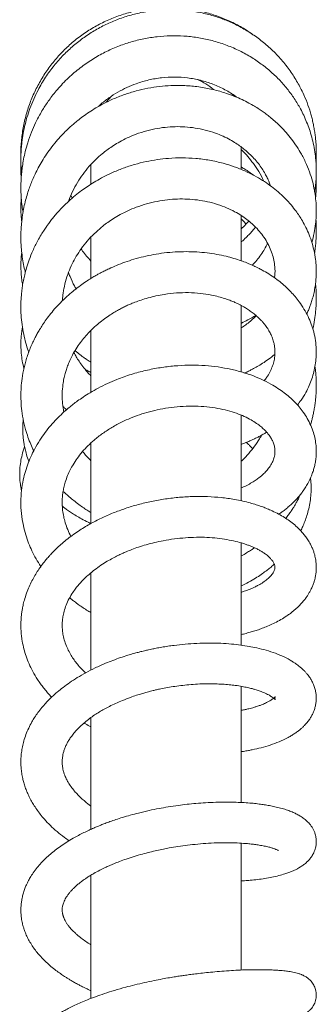
# Model space of a CAD drawing. Units: millimetres. Extents: x -444 to 716, y -778 to 1009.
# Drawn here: x 674 to 713, y 552 to 683 of the extents above; entities that cross this region are included whole.
import ezdxf

# ---------------------------------------------------------------- set-up
doc = ezdxf.new("R2010")
doc.units = ezdxf.units.MM

msp = doc.modelspace()

# ---------------------------------------------------------------- linework, layer by layer
at = {"color": 7, "linetype": 'Continuous', "lineweight": 18}
for p, q in [((703.16, 665.78), (703.16, 665.9)), ((703.16, 662.92), (703.16, 665.78)), ((683.16, 663.58), (683.16, 660.97)), ((680.66, 659.09), (680.49, 659.47)), ((703.16, 650.79), (703.16, 656.78)), ((683.16, 653.91), (683.16, 648.43)), ((703.16, 636.01), (703.16, 644.84)), ((683.16, 641.53), (683.16, 633.31)), ((703.16, 618.88), (703.16, 630.24)), ((683.16, 626.56), (683.16, 615.84)), ((703.16, 599.68), (703.16, 613.27)), ((683.16, 609.31), (683.16, 596.35)), ((703.16, 578.76), (703.16, 594.2)), ((683.16, 590.05), (683.16, 575.2)), ((703.16, 556.48), (703.16, 573.35)), ((683.16, 569.09), (683.16, 552.71))]:
    msp.add_line(p, q, dxfattribs=at)
at = {"color": 7, "linetype": 'Continuous', "lineweight": 18, "flags": 128}
msp.add_lwpolyline([(685.94, 672.69), (685.55, 672.27), (685.2, 671.84)], dxfattribs=at)
at = {"color": 7, "linetype": 'Continuous', "lineweight": 18}
msp.add_arc((693.16, 665.78), 10, 50.8176, 65.3026, dxfattribs=at)
for points, knots in [([(704.88, 680.7), (704.67, 680.86), (703.96, 681.39), (702.66, 682.13), (701, 682.93), (699.26, 683.56), (697.48, 684.03), (695.66, 684.33), (693.82, 684.46), (691.98, 684.42), (690.15, 684.2), (688.35, 683.81), (686.59, 683.26), (684.89, 682.54), (683.27, 681.67), (681.73, 680.65), (680.3, 679.49), (678.99, 678.19), (677.8, 676.79), (676.75, 675.27), (675.85, 673.66), (675.1, 671.98), (674.52, 670.23), (674.1, 668.43), (673.88, 666.61), (673.79, 665.34), (673.83, 664.7), (673.83, 664.67)], [0, 0, 0, 0, 0.018708, 0.061279, 0.103844, 0.146417, 0.188981, 0.231556, 0.274118, 0.316693, 0.359255, 0.401831, 0.444392, 0.486968, 0.52953, 0.572104, 0.614666, 0.657241, 0.699804, 0.742376, 0.784939, 0.827511, 0.870076, 0.912646, 0.955212, 0.99778, 1, 1, 1, 1]), ([(713.1, 663.88), (713.11, 664), (713.14, 664.36), (713.15, 664.88), (713.15, 665.41), (713.13, 665.81), (713.12, 666.14), (713.1, 666.45), (713.07, 666.82), (713.02, 667.3), (712.94, 667.89), (712.83, 668.53), (712.7, 669.18), (712.55, 669.81), (712.31, 670.69), (711.93, 671.81), (711.32, 673.23), (710.54, 674.7), (709.55, 676.22), (708.37, 677.69), (707.05, 679.03), (705.62, 680.22), (704.12, 681.25), (702.56, 682.12), (700.94, 682.84), (699.26, 683.41), (697.54, 683.82), (695.78, 684.08), (694.01, 684.18), (692.23, 684.12), (690.45, 683.9), (688.71, 683.52), (687, 682.98), (685.34, 682.3), (683.75, 681.46), (682.24, 680.49), (680.81, 679.38), (679.47, 678.13), (678.22, 676.72), (677.08, 675.16), (676.19, 673.65), (675.52, 672.26), (675.03, 671.04), (674.63, 669.82), (674.31, 668.61), (674.08, 667.43), (673.94, 666.39), (673.87, 665.58), (673.84, 665), (673.83, 664.45), (673.83, 663.85), (673.85, 663.14), (673.88, 662.62), (673.91, 662.34), (673.92, 662.32)], [0, 0, 0, 0, 0.005836, 0.017127, 0.024629, 0.030924, 0.036014, 0.040284, 0.04588, 0.053631, 0.063246, 0.073891, 0.08435, 0.094612, 0.104674, 0.127604, 0.150492, 0.177764, 0.206391, 0.236268, 0.265983, 0.29505, 0.323473, 0.351255, 0.378677, 0.406108, 0.433538, 0.460982, 0.488423, 0.515881, 0.543337, 0.57081, 0.598283, 0.625772, 0.653265, 0.68077, 0.708283, 0.736158, 0.764819, 0.794258, 0.824481, 0.844958, 0.865044, 0.884612, 0.903669, 0.922225, 0.939807, 0.95138, 0.95957, 0.96648, 0.976582, 0.986853, 0.999175, 1, 1, 1, 1]), ([(712.93, 659.94), (712.93, 659.95), (712.98, 660.21), (713.03, 660.68), (713.1, 661.3), (713.12, 661.77), (713.14, 662.18), (713.15, 662.62), (713.14, 663.19), (713.11, 663.98), (713.01, 664.97), (712.82, 666.09), (712.56, 667.19), (712.24, 668.22), (711.88, 669.19), (711.49, 670.09), (710.95, 671.15), (710.24, 672.34), (709.28, 673.65), (708.2, 674.88), (706.99, 676.02), (705.65, 677.08), (704.17, 678.05), (702.55, 678.89), (700.85, 679.58), (699.09, 680.11), (697.31, 680.47), (695.52, 680.66), (693.73, 680.7), (691.95, 680.57), (690.17, 680.3), (688.42, 679.86), (686.7, 679.27), (684.99, 678.5), (683.32, 677.56), (681.69, 676.43), (680.39, 675.32), (679.4, 674.34), (678.71, 673.58), (678.11, 672.85), (677.59, 672.15), (677.14, 671.5), (676.72, 670.83), (676.26, 670.04), (675.75, 669.05), (675.22, 667.83), (674.76, 666.56), (674.42, 665.34), (674.19, 664.3), (674.03, 663.38), (673.93, 662.53), (673.86, 661.72), (673.83, 660.89), (673.82, 660.04), (673.87, 659.07), (673.95, 658.11), (674.07, 657.47), (674.11, 657.21)], [0, 0, 0, 0, 0.00046, 0.012443, 0.022198, 0.029411, 0.034636, 0.041433, 0.050329, 0.061317, 0.078691, 0.097116, 0.11478, 0.131673, 0.147801, 0.163171, 0.177793, 0.202915, 0.228003, 0.253039, 0.278347, 0.304446, 0.331346, 0.359043, 0.386857, 0.414268, 0.441271, 0.46788, 0.494197, 0.520522, 0.546852, 0.573208, 0.599651, 0.626806, 0.654782, 0.683596, 0.713175, 0.729359, 0.744349, 0.758143, 0.770746, 0.782163, 0.792856, 0.80517, 0.821997, 0.841479, 0.863607, 0.881006, 0.896574, 0.910192, 0.921856, 0.934387, 0.945788, 0.957807, 0.971684, 0.988407, 1, 1, 1, 1]), ([(684.13, 671.26), (684.22, 671.34), (684.66, 671.76), (685.52, 672.41), (686.71, 673.19), (687.93, 673.82), (689.31, 674.38), (690.85, 674.83), (692.56, 675.13), (694.3, 675.22), (696.03, 675.11), (697.75, 674.79), (699.42, 674.27), (700.99, 673.53), (702.04, 672.92), (702.51, 672.53), (702.56, 672.5)], [0, 0, 0, 0, 0.017264, 0.088382, 0.157459, 0.224442, 0.28937, 0.374939, 0.46066, 0.546468, 0.63299, 0.721197, 0.811075, 0.901907, 0.990621, 1, 1, 1, 1]), ([(712.55, 653.19), (712.67, 653.61), (712.88, 654.43), (713.06, 655.61), (713.14, 656.69), (713.16, 657.71), (713.1, 658.77), (712.96, 659.88), (712.72, 661.05), (712.36, 662.3), (711.85, 663.62), (711.24, 664.84), (710.57, 665.96), (709.89, 666.92), (709.17, 667.8), (708.46, 668.55), (707.8, 669.18), (707.19, 669.71), (706.62, 670.16), (706.08, 670.56), (705.52, 670.94), (704.88, 671.34), (704.13, 671.76), (703.25, 672.21), (702.27, 672.63), (700.97, 673.11), (699.39, 673.56), (697.52, 673.91), (695.66, 674.07), (693.92, 674.08), (692.27, 673.95), (690.72, 673.71), (689.15, 673.35), (687.58, 672.87), (686.14, 672.3), (684.89, 671.69), (683.85, 671.11), (682.92, 670.53), (682.11, 669.97), (681.44, 669.45), (680.9, 669.01), (680.4, 668.56), (679.85, 668.06), (679.21, 667.4), (678.49, 666.6), (677.76, 665.68), (677.09, 664.73), (676.52, 663.81), (676.04, 662.94), (675.64, 662.12), (675.31, 661.37), (675.02, 660.64), (674.76, 659.88), (674.51, 659.03), (674.27, 658.09), (674.08, 657.1), (673.96, 656.21), (673.89, 655.5), (673.86, 655.03), (673.84, 654.66), (673.83, 654.31), (673.82, 653.88), (673.83, 653.27), (673.88, 652.48), (673.97, 651.53), (674.13, 650.53), (674.28, 649.76), (674.39, 649.34), (674.42, 649.23)], [0, 0, 0, 0, 0.020771, 0.039895, 0.055986, 0.071859, 0.088245, 0.10585, 0.124689, 0.144959, 0.166973, 0.190741, 0.208779, 0.227559, 0.245117, 0.260813, 0.274657, 0.28667, 0.297384, 0.307092, 0.316595, 0.327735, 0.340586, 0.355142, 0.371257, 0.38751, 0.415362, 0.442464, 0.468837, 0.494897, 0.516317, 0.53827, 0.560769, 0.583809, 0.607008, 0.62504, 0.641683, 0.656947, 0.670828, 0.682692, 0.692201, 0.700171, 0.710556, 0.72336, 0.738576, 0.7558, 0.772287, 0.787513, 0.801471, 0.814164, 0.825598, 0.836034, 0.847303, 0.859755, 0.873395, 0.888223, 0.902778, 0.911421, 0.918095, 0.922802, 0.927115, 0.933201, 0.941072, 0.952635, 0.966665, 0.981636, 0.995473, 1, 1, 1, 1]), ([(701.87, 672.95), (701.88, 672.95), (702.01, 672.85), (702.13, 672.74), (702.24, 672.63)], [0, 0, 0, 0, 0.08365, 1, 1, 1, 1]), ([(680.16, 658.65), (680.17, 658.68), (680.31, 659.14), (680.7, 659.98), (681.33, 661.18), (682.08, 662.3), (682.9, 663.32), (683.76, 664.22), (684.56, 664.93), (685.29, 665.49), (685.99, 665.99), (686.8, 666.49), (687.74, 666.99), (688.89, 667.51), (690.2, 667.96), (691.62, 668.31), (693, 668.52), (694.35, 668.61), (695.69, 668.58), (697.03, 668.43), (698.39, 668.16), (699.64, 667.78), (700.74, 667.33), (701.65, 666.88), (702.43, 666.41), (703.08, 665.96), (703.68, 665.5), (704.26, 664.98), (704.87, 664.37), (705.44, 663.7), (705.93, 663.02), (706.31, 662.39), (706.63, 661.79), (706.87, 661.25), (707, 660.89), (707.06, 660.73)], [0, 0, 0, 0, 0.002908, 0.039667, 0.077632, 0.115154, 0.151464, 0.186257, 0.217304, 0.239061, 0.261602, 0.287517, 0.316801, 0.349379, 0.39058, 0.430499, 0.469134, 0.506457, 0.543491, 0.581912, 0.621766, 0.663027, 0.696718, 0.727799, 0.755551, 0.779953, 0.801842, 0.826503, 0.854846, 0.885185, 0.913326, 0.939045, 0.959462, 0.982314, 1, 1, 1, 1]), ([(703.16, 665.56), (703.39, 665.32), (703.89, 664.81), (704.62, 663.92), (705.33, 662.88), (705.86, 662.01), (706.1, 661.48), (706.15, 661.35)], [0, 0, 0, 0, 0.191193, 0.41537, 0.65934, 0.923373, 1, 1, 1, 1]), ([(711.88, 643.68), (711.95, 643.84), (712.1, 644.17), (712.3, 644.67), (712.49, 645.21), (712.68, 645.84), (712.86, 646.58), (713, 647.35), (713.09, 648.03), (713.12, 648.53), (713.14, 648.91), (713.15, 649.27), (713.14, 649.72), (713.12, 650.29), (713.03, 651.13), (712.85, 652.18), (712.52, 653.37), (712.12, 654.45), (711.67, 655.4), (711.22, 656.21), (710.77, 656.91), (710.25, 657.64), (709.58, 658.45), (708.77, 659.31), (707.88, 660.1), (706.97, 660.81), (705.99, 661.48), (704.88, 662.12), (703.62, 662.74), (702.24, 663.29), (700.67, 663.77), (698.95, 664.15), (697.12, 664.39), (695.3, 664.47), (693.59, 664.41), (691.99, 664.23), (690.48, 663.96), (688.94, 663.58), (687.42, 663.08), (686.04, 662.51), (684.84, 661.93), (683.83, 661.37), (682.92, 660.81), (682.08, 660.24), (681.24, 659.6), (680.49, 658.96), (679.81, 658.33), (679.24, 657.76), (678.71, 657.2), (678.27, 656.69), (677.96, 656.29), (677.72, 655.99), (677.5, 655.69), (677.23, 655.32), (676.89, 654.81), (676.49, 654.18), (675.97, 653.27), (675.42, 652.16), (674.94, 650.95), (674.58, 649.88), (674.34, 648.97), (674.16, 648.16), (674.03, 647.41), (673.92, 646.58), (673.84, 645.61), (673.81, 644.46), (673.87, 643.22), (674.02, 641.95), (674.25, 640.72), (674.53, 639.6), (674.77, 638.92), (674.88, 638.62)], [0, 0, 0, 0, 0.008488, 0.017122, 0.025556, 0.03601, 0.048355, 0.061997, 0.073209, 0.081336, 0.085851, 0.091435, 0.098738, 0.107754, 0.11847, 0.139349, 0.158909, 0.177137, 0.194001, 0.208608, 0.220599, 0.233007, 0.249755, 0.269138, 0.286883, 0.303192, 0.320436, 0.339182, 0.359435, 0.381025, 0.402463, 0.428529, 0.45379, 0.478262, 0.502516, 0.52247, 0.542916, 0.56387, 0.585323, 0.606628, 0.623125, 0.638427, 0.652542, 0.665481, 0.679075, 0.694729, 0.705117, 0.716253, 0.72727, 0.736337, 0.743393, 0.747737, 0.752057, 0.758328, 0.766569, 0.776777, 0.788906, 0.809348, 0.827304, 0.842756, 0.855709, 0.866509, 0.876905, 0.88714, 0.901348, 0.917207, 0.934775, 0.952472, 0.970318, 0.986689, 1, 1, 1, 1]), ([(713.12, 663.67), (713.12, 663.76), (713.15, 663.99), (713.14, 664.21), (713.13, 664.35)], [0, 0, 0, 0, 0.404687, 1, 1, 1, 1]), ([(673.84, 663.54), (673.84, 663.42), (673.82, 663.09), (673.83, 662.54), (673.84, 662.06), (673.86, 661.78), (673.87, 661.72)], [0, 0, 0, 0, 0.1989476, 0.5461861, 0.8993239, 1, 1, 1, 1]), ([(704.79, 662.15), (704.76, 662.17), (704.59, 662.3), (704.2, 662.57), (703.68, 662.92), (703.31, 663.14), (703.16, 663.24)], [0, 0, 0, 0, 0.042042, 0.338557, 0.72207, 1, 1, 1, 1]), ([(713.04, 659.09), (713.04, 659.09), (713.09, 659.48), (713.13, 660.22), (713.16, 661.14), (713.14, 661.68), (713.13, 661.86)], [0, 0, 0, 0, 0.006757, 0.418907, 0.802077, 1, 1, 1, 1]), ([(706.98, 660.93), (706.98, 660.89), (706.97, 660.85), (706.95, 660.81), (706.95, 660.81)], [0, 0, 0, 0, 0.973958, 1, 1, 1, 1]), ([(673.88, 659.11), (673.86, 658.95), (673.84, 658.58), (673.82, 657.99), (673.83, 657.3), (673.86, 656.63), (673.92, 656.19), (673.94, 655.99)], [0, 0, 0, 0, 0.154463, 0.355572, 0.567311, 0.814025, 1, 1, 1, 1]), ([(679.35, 645.44), (679.36, 645.58), (679.38, 645.9), (679.44, 646.43), (679.58, 647.26), (679.84, 648.31), (680.26, 649.51), (680.76, 650.6), (681.35, 651.63), (682.05, 652.65), (682.87, 653.65), (683.78, 654.56), (684.63, 655.29), (685.41, 655.89), (686.19, 656.4), (687.07, 656.92), (688.07, 657.43), (689.25, 657.92), (690.55, 658.35), (691.95, 658.68), (693.32, 658.89), (694.67, 658.99), (696, 658.98), (697.34, 658.86), (698.68, 658.63), (699.98, 658.28), (701.19, 657.83), (702.26, 657.32), (703.15, 656.8), (703.93, 656.25), (704.63, 655.67), (705.29, 655.02), (705.92, 654.29), (706.48, 653.46), (706.94, 652.59), (707.28, 651.72), (707.51, 650.85), (707.64, 649.87), (707.68, 649.08), (707.6, 648.59), (707.58, 648.5)], [0, 0, 0, 0, 0.009476, 0.022337, 0.036881, 0.06823, 0.097071, 0.124031, 0.150098, 0.17704, 0.206542, 0.235977, 0.261545, 0.279895, 0.299866, 0.32189, 0.345963, 0.371724, 0.403472, 0.434345, 0.464316, 0.493389, 0.522614, 0.55274, 0.583765, 0.615678, 0.647505, 0.676648, 0.702972, 0.726723, 0.75094, 0.776491, 0.804169, 0.834322, 0.864881, 0.894159, 0.922518, 0.951378, 0.990733, 1, 1, 1, 1]), ([(680.36, 658.84), (680.36, 658.85), (680.33, 658.91), (680.31, 658.96), (680.3, 659.01)], [0, 0, 0, 0, 0.215825, 1, 1, 1, 1]), ([(703.16, 656.33), (703.3, 656.19), (703.53, 655.97), (703.73, 655.74), (703.81, 655.65)], [0, 0, 0, 0, 0.646226, 1, 1, 1, 1]), ([(704.17, 656.04), (704.13, 656), (703.91, 655.75), (703.58, 655.41), (703.27, 655.12), (703.16, 655.02)], [0, 0, 0, 0, 0.115715, 0.694295, 1, 1, 1, 1]), ([(712.91, 651.74), (712.94, 651.98), (713.01, 652.47), (713.08, 653.15), (713.12, 653.69), (713.13, 654.08), (713.14, 654.42), (713.15, 654.81), (713.14, 655.3), (713.13, 655.79), (713.11, 656.12), (713.1, 656.25)], [0, 0, 0, 0, 0.163735, 0.32666, 0.450575, 0.520586, 0.587239, 0.674243, 0.781616, 0.909314, 1, 1, 1, 1]), ([(705.05, 655.24), (704.95, 655.11), (704.72, 654.81), (704.3, 654.35), (703.79, 653.83), (703.4, 653.46), (703.17, 653.28), (703.16, 653.27)], [0, 0, 0, 0, 0.176097, 0.421849, 0.688854, 0.977109, 1, 1, 1, 1]), ([(710.64, 631.59), (710.8, 631.81), (711.22, 632.34), (711.74, 633.21), (712.21, 634.16), (712.57, 635.08), (712.84, 636), (713.03, 636.94), (713.14, 637.94), (713.16, 639.02), (713.05, 640.16), (712.83, 641.29), (712.49, 642.35), (712.06, 643.37), (711.52, 644.36), (710.94, 645.24), (710.34, 646), (709.77, 646.63), (709.15, 647.25), (708.46, 647.85), (707.68, 648.45), (706.84, 649.01), (706.08, 649.45), (705.5, 649.76), (705.13, 649.95), (704.84, 650.08), (704.57, 650.21), (704.26, 650.34), (703.78, 650.54), (703.08, 650.8), (702.16, 651.09), (701.09, 651.38), (699.9, 651.63), (698.6, 651.83), (697.24, 651.95), (695.83, 651.99), (694.38, 651.95), (692.92, 651.82), (691.51, 651.6), (690.16, 651.32), (688.89, 650.98), (687.69, 650.59), (686.59, 650.17), (685.7, 649.78), (685.01, 649.45), (684.52, 649.2), (684.09, 648.97), (683.64, 648.71), (683.11, 648.4), (682.46, 647.98), (681.71, 647.46), (680.93, 646.86), (680.11, 646.17), (679.29, 645.4), (678.5, 644.58), (677.81, 643.76), (677.22, 642.99), (676.73, 642.28), (676.34, 641.66), (676.01, 641.1), (675.71, 640.53), (675.4, 639.89), (675.08, 639.16), (674.78, 638.39), (674.46, 637.39), (674.15, 636.2), (673.94, 634.86), (673.83, 633.61), (673.82, 632.39), (673.9, 631.1), (674.1, 629.74), (674.4, 628.46), (674.76, 627.33), (675.12, 626.38), (675.4, 625.78), (675.53, 625.49)], [0, 0, 0, 0, 0.012696, 0.03137, 0.048149, 0.063672, 0.079263, 0.094793, 0.110608, 0.128166, 0.147488, 0.166528, 0.184409, 0.201781, 0.219839, 0.238347, 0.2515, 0.26459, 0.277731, 0.291503, 0.305991, 0.321194, 0.336052, 0.34366, 0.349462, 0.353463, 0.357173, 0.361943, 0.367774, 0.379072, 0.3928, 0.407291, 0.424174, 0.44149, 0.459249, 0.477456, 0.496104, 0.514926, 0.53302, 0.550322, 0.56684, 0.582567, 0.597508, 0.611335, 0.619354, 0.626296, 0.63216, 0.638003, 0.645877, 0.655643, 0.667427, 0.680577, 0.693311, 0.709078, 0.723965, 0.737972, 0.750966, 0.762329, 0.771976, 0.780234, 0.788071, 0.797746, 0.809016, 0.820243, 0.831132, 0.851525, 0.870325, 0.886253, 0.902673, 0.920081, 0.93896, 0.959036, 0.973209, 0.987114, 1, 1, 1, 1]), ([(673.94, 651.88), (673.93, 651.76), (673.89, 651.46), (673.86, 651.05), (673.84, 650.64), (673.83, 650.23), (673.83, 649.71), (673.86, 649.03), (673.93, 648.28), (674.01, 647.76), (674.06, 647.52)], [0, 0, 0, 0, 0.085927, 0.204367, 0.281825, 0.364672, 0.48482, 0.63905, 0.8291, 1, 1, 1, 1]), ([(683.16, 650.71), (682.96, 650.94), (682.57, 651.37), (682.14, 651.92), (681.92, 652.25), (681.86, 652.34)], [0, 0, 0, 0, 0.433372, 0.835835, 1, 1, 1, 1]), ([(706.66, 653.09), (706.59, 652.96), (706.41, 652.56), (706.03, 651.92), (705.53, 651.19), (705.06, 650.61), (704.75, 650.29), (704.64, 650.18)], [0, 0, 0, 0, 0.128598, 0.376691, 0.635595, 0.874356, 1, 1, 1, 1]), ([(681.19, 647.05), (681.11, 647.17), (680.79, 647.69), (680.46, 648.41), (680.24, 649.03), (680.17, 649.21)], [0, 0, 0, 0, 0.175876, 0.763269, 1, 1, 1, 1]), ([(712.69, 641.66), (712.72, 641.77), (712.84, 642.29), (712.97, 643.16), (713.09, 644.23), (713.15, 645.22), (713.15, 646.18), (713.12, 647.02), (713.07, 647.54), (713.05, 647.73)], [0, 0, 0, 0, 0.0592586, 0.2602042, 0.4323405, 0.5875981, 0.7426145, 0.9035469, 1, 1, 1, 1]), ([(679.55, 630.66), (679.53, 630.76), (679.42, 631.22), (679.34, 632.05), (679.31, 633.18), (679.4, 634.19), (679.54, 635.06), (679.7, 635.73), (679.89, 636.34), (680.12, 636.98), (680.42, 637.68), (680.82, 638.47), (681.31, 639.27), (681.87, 640.07), (682.46, 640.79), (683.11, 641.48), (683.81, 642.14), (684.57, 642.76), (685.31, 643.31), (686.02, 643.77), (686.65, 644.14), (687.21, 644.45), (687.76, 644.72), (688.35, 644.99), (689.04, 645.27), (689.86, 645.56), (690.79, 645.85), (691.82, 646.1), (693.09, 646.34), (694.55, 646.51), (696.16, 646.55), (697.72, 646.45), (699.04, 646.25), (700.11, 646), (700.92, 645.77), (701.61, 645.53), (702.17, 645.3), (702.64, 645.09), (703.04, 644.89), (703.44, 644.67), (703.89, 644.41), (704.38, 644.08), (704.87, 643.71), (705.31, 643.34), (705.68, 642.98), (706, 642.64), (706.34, 642.24), (706.68, 641.76), (707.01, 641.19), (707.28, 640.6), (707.46, 640.04), (707.58, 639.51), (707.64, 639.03), (707.65, 638.55), (707.63, 638.11), (707.57, 637.7), (707.47, 637.22), (707.29, 636.64), (706.97, 635.95), (706.62, 635.34), (706.32, 634.97), (706.2, 634.83)], [0, 0, 0, 0, 0.005992, 0.029481, 0.052177, 0.076365, 0.092831, 0.106828, 0.118502, 0.131895, 0.147971, 0.164753, 0.184398, 0.203352, 0.221101, 0.237995, 0.256843, 0.274456, 0.292043, 0.307221, 0.320029, 0.331297, 0.341401, 0.35266, 0.365895, 0.381108, 0.3983, 0.417483, 0.437401, 0.467019, 0.496334, 0.525333, 0.553996, 0.572806, 0.589874, 0.604754, 0.617456, 0.627978, 0.637512, 0.647105, 0.659104, 0.673514, 0.689079, 0.703581, 0.716987, 0.729309, 0.740544, 0.760948, 0.780226, 0.799883, 0.822052, 0.837994, 0.854758, 0.871935, 0.887438, 0.900965, 0.914203, 0.936693, 0.96054, 0.984758, 1, 1, 1, 1]), ([(703.16, 642.46), (703.17, 642.47), (703.47, 642.6), (703.99, 642.88), (704.62, 643.22), (704.97, 643.44), (705.09, 643.52)], [0, 0, 0, 0, 0.023532, 0.440211, 0.799752, 1, 1, 1, 1]), ([(705.14, 643.47), (705.13, 643.45), (704.94, 643.25), (704.53, 642.87), (703.95, 642.38), (703.49, 642.04), (703.22, 641.87), (703.16, 641.83)], [0, 0, 0, 0, 0.0301, 0.342787, 0.647311, 0.918995, 1, 1, 1, 1]), ([(674.04, 641.9), (674.03, 641.82), (673.96, 641.51), (673.9, 640.96), (673.83, 640.22), (673.82, 639.39), (673.87, 638.45), (673.99, 637.45), (674.16, 636.78), (674.24, 636.44)], [0, 0, 0, 0, 0.045838, 0.170583, 0.299926, 0.450738, 0.623043, 0.811568, 1, 1, 1, 1]), ([(681.04, 638.81), (681.06, 638.79), (681.19, 638.68), (681.45, 638.48), (681.81, 638.19), (682.21, 637.9), (682.66, 637.59), (682.99, 637.38), (683.16, 637.27)], [0, 0, 0, 0, 0.03291, 0.194613, 0.375247, 0.557546, 0.768946, 1, 1, 1, 1]), ([(683.16, 635.46), (683, 635.63), (682.61, 636.03), (682.09, 636.69), (681.6, 637.37), (681.2, 637.98), (680.99, 638.37), (680.89, 638.56)], [0, 0, 0, 0, 0.175123, 0.42841, 0.651883, 0.830004, 1, 1, 1, 1]), ([(703.61, 635.84), (703.64, 635.85), (703.86, 635.95), (704.21, 636.12), (704.73, 636.39), (705.32, 636.71), (706.04, 637.15), (706.84, 637.68), (707.36, 638.1), (707.63, 638.31)], [0, 0, 0, 0, 0.022258, 0.146106, 0.242522, 0.391767, 0.569283, 0.775138, 1, 1, 1, 1]), ([(708.15, 617.07), (708.2, 617.11), (708.4, 617.24), (708.75, 617.49), (709.2, 617.84), (709.66, 618.24), (710.13, 618.67), (710.58, 619.15), (710.98, 619.62), (711.35, 620.09), (711.7, 620.6), (712.05, 621.19), (712.36, 621.82), (712.61, 622.44), (712.8, 623.01), (712.95, 623.57), (713.06, 624.17), (713.14, 624.83), (713.16, 625.51), (713.12, 626.24), (713, 627.06), (712.78, 627.95), (712.43, 628.88), (711.98, 629.78), (711.45, 630.61), (710.87, 631.36), (710.25, 632.03), (709.58, 632.66), (708.86, 633.25), (708.04, 633.82), (707.04, 634.43), (705.84, 635.03), (704.44, 635.6), (702.94, 636.07), (701.33, 636.45), (699.65, 636.72), (697.9, 636.87), (696.1, 636.9), (694.24, 636.8), (692.35, 636.57), (690.43, 636.2), (688.5, 635.68), (686.8, 635.08), (685.33, 634.45), (684.14, 633.86), (683.07, 633.25), (682.16, 632.68), (681.41, 632.16), (680.79, 631.7), (680.18, 631.21), (679.51, 630.63), (678.77, 629.92), (677.98, 629.09), (677.22, 628.17), (676.48, 627.15), (675.82, 626.08), (675.25, 624.98), (674.79, 623.88), (674.42, 622.77), (674.11, 621.56), (673.89, 620.22), (673.8, 618.71), (673.87, 617.14), (674.11, 615.67), (674.45, 614.36), (674.84, 613.24), (675.3, 612.18), (675.83, 611.14), (676.27, 610.47), (676.49, 610.13)], [0, 0, 0, 0, 0.00258, 0.010518, 0.019395, 0.027943, 0.03789, 0.048667, 0.058467, 0.067154, 0.077123, 0.087916, 0.100018, 0.111138, 0.120782, 0.129801, 0.14, 0.151053, 0.162266, 0.173619, 0.187536, 0.202834, 0.219378, 0.23597, 0.251893, 0.266038, 0.280974, 0.294664, 0.308344, 0.323137, 0.338958, 0.359205, 0.379769, 0.400659, 0.421827, 0.443213, 0.464816, 0.486663, 0.508759, 0.531222, 0.554157, 0.577582, 0.601498, 0.617732, 0.634072, 0.648964, 0.661922, 0.672935, 0.681999, 0.69057, 0.70157, 0.714675, 0.728985, 0.744485, 0.760097, 0.777338, 0.79313, 0.808844, 0.824517, 0.839566, 0.858787, 0.87905, 0.900182, 0.921869, 0.938855, 0.954163, 0.968905, 0.984335, 1, 1, 1, 1]), ([(682.43, 636.28), (682.48, 636.26), (682.72, 636.12), (682.96, 636), (683.16, 635.91)], [0, 0, 0, 0, 0.2197191, 1, 1, 1, 1]), ([(712.38, 628.94), (712.41, 629.04), (712.48, 629.28), (712.59, 629.69), (712.71, 630.2), (712.83, 630.79), (712.94, 631.43), (713.02, 632.07), (713.08, 632.65), (713.12, 633.13), (713.14, 633.53), (713.15, 633.93), (713.15, 634.41), (713.13, 635.01), (713.09, 635.72), (713.04, 636.3), (712.99, 636.65), (712.97, 636.73)], [0, 0, 0, 0, 0.039247, 0.095357, 0.161459, 0.237571, 0.323648, 0.410059, 0.482677, 0.54651, 0.593525, 0.637467, 0.69835, 0.776304, 0.865819, 0.969526, 1, 1, 1, 1]), ([(703.74, 635.9), (703.73, 635.89), (703.71, 635.86), (703.68, 635.84), (703.67, 635.82)], [0, 0, 0, 0, 0.42027, 1, 1, 1, 1]), ([(680.49, 614.13), (680.46, 614.19), (680.24, 614.56), (679.96, 615.24), (679.66, 616.13), (679.47, 616.97), (679.35, 617.79), (679.32, 618.6), (679.34, 619.33), (679.42, 619.99), (679.55, 620.66), (679.74, 621.4), (680.02, 622.19), (680.38, 622.96), (680.8, 623.72), (681.32, 624.52), (681.98, 625.36), (682.74, 626.17), (683.63, 626.99), (684.69, 627.82), (685.94, 628.63), (687.19, 629.3), (688.43, 629.86), (689.64, 630.31), (690.95, 630.71), (692.37, 631.04), (693.87, 631.29), (695.44, 631.43), (697.03, 631.46), (698.58, 631.37), (700.02, 631.16), (701.33, 630.87), (702.52, 630.5), (703.56, 630.08), (704.46, 629.63), (705.19, 629.17), (705.76, 628.74), (706.2, 628.35), (706.57, 627.97), (706.91, 627.54), (707.2, 627.09), (707.39, 626.7), (707.5, 626.38), (707.57, 626.12), (707.62, 625.84), (707.65, 625.55), (707.65, 625.28), (707.63, 625.05), (707.59, 624.84), (707.54, 624.62), (707.46, 624.37), (707.35, 624.08), (707.2, 623.78), (707.02, 623.48), (706.82, 623.2), (706.61, 622.94), (706.4, 622.7), (706.2, 622.5), (706, 622.31), (705.77, 622.11), (705.45, 621.86), (705, 621.53), (704.41, 621.17), (703.79, 620.84), (703.35, 620.65), (703.16, 620.57)], [0, 0, 0, 0, 0.004043, 0.02353, 0.041869, 0.057547, 0.074704, 0.091242, 0.105847, 0.118883, 0.131204, 0.145789, 0.163387, 0.179659, 0.193656, 0.211709, 0.230851, 0.249679, 0.26798, 0.291317, 0.314515, 0.338433, 0.35687, 0.376303, 0.396923, 0.418742, 0.441739, 0.465921, 0.491226, 0.516371, 0.540719, 0.564272, 0.587015, 0.608951, 0.630073, 0.649563, 0.666477, 0.680845, 0.694637, 0.711059, 0.729927, 0.748908, 0.759076, 0.769936, 0.782069, 0.795481, 0.80818, 0.818342, 0.826167, 0.835038, 0.846153, 0.858306, 0.870414, 0.882369, 0.893444, 0.903513, 0.912541, 0.920459, 0.927259, 0.933941, 0.943479, 0.95609, 0.971793, 0.988081, 1, 1, 1, 1]), ([(679.43, 631.41), (679.48, 631.36), (679.63, 631.2), (679.79, 631.06), (679.9, 630.96)], [0, 0, 0, 0, 0.314552, 1, 1, 1, 1]), ([(674.15, 629.61), (674.13, 629.47), (674.09, 629.05), (674.07, 628.39), (674.09, 627.66), (674.15, 627.01), (674.25, 626.39), (674.38, 625.73), (674.58, 624.97), (674.75, 624.41), (674.88, 624.1), (674.89, 624.08)], [0, 0, 0, 0, 0.0789784, 0.2220671, 0.3521276, 0.4691395, 0.5731679, 0.6865492, 0.8270145, 0.986483, 1, 1, 1, 1]), ([(703.16, 626.36), (703.19, 626.37), (703.45, 626.46), (703.87, 626.63), (704.39, 626.85), (704.85, 627.06), (705.28, 627.27), (705.74, 627.51), (706.16, 627.74), (706.43, 627.91), (706.54, 627.98)], [0, 0, 0, 0, 0.02572, 0.213049, 0.357264, 0.474914, 0.613809, 0.743727, 0.886947, 1, 1, 1, 1]), ([(705.86, 627.58), (705.77, 627.41), (705.49, 626.91), (704.93, 626.09), (704.17, 625.15), (703.57, 624.48), (703.21, 624.16), (703.16, 624.11)], [0, 0, 0, 0, 0.132064, 0.3992, 0.675756, 0.950772, 1, 1, 1, 1]), ([(674.33, 626.01), (674.29, 625.93), (674.12, 625.51), (673.93, 624.76), (673.75, 623.78), (673.66, 622.8), (673.67, 621.81), (673.76, 620.94), (673.87, 620.42), (673.92, 620.22)], [0, 0, 0, 0, 0.04199, 0.22702, 0.388986, 0.554356, 0.72715, 0.894667, 1, 1, 1, 1]), ([(703.81, 626.61), (703.92, 626.52), (704.13, 626.35), (704.4, 626.07), (704.59, 625.89), (704.67, 625.8), (704.67, 625.79)], [0, 0, 0, 0, 0.333986, 0.67694, 0.989436, 1, 1, 1, 1]), ([(683.16, 624.18), (683.09, 624.25), (682.84, 624.49), (682.47, 624.9), (682.18, 625.25), (682.05, 625.41)], [0, 0, 0, 0, 0.168893, 0.621658, 1, 1, 1, 1]), ([(711.07, 614.88), (711.09, 614.92), (711.21, 615.15), (711.43, 615.63), (711.71, 616.33), (711.98, 617.14), (712.21, 618.04), (712.38, 619.01), (712.45, 619.87), (712.47, 620.58), (712.45, 621.11), (712.42, 621.53), (712.39, 621.79), (712.38, 621.89)], [0, 0, 0, 0, 0.019939, 0.106341, 0.212057, 0.329745, 0.459253, 0.596645, 0.737358, 0.822914, 0.892811, 0.957564, 1, 1, 1, 1]), ([(703.16, 601.08), (703.26, 601.1), (703.61, 601.18), (704.16, 601.32), (704.81, 601.51), (705.46, 601.72), (706.15, 601.97), (706.88, 602.27), (707.67, 602.64), (708.46, 603.06), (709.14, 603.49), (709.68, 603.87), (710.08, 604.19), (710.44, 604.49), (710.8, 604.82), (711.15, 605.2), (711.49, 605.58), (711.78, 605.96), (712.02, 606.31), (712.23, 606.66), (712.44, 607.06), (712.65, 607.49), (712.81, 607.94), (712.93, 608.35), (713.03, 608.76), (713.11, 609.22), (713.15, 609.79), (713.14, 610.39), (713.09, 610.91), (713.01, 611.32), (712.93, 611.68), (712.8, 612.09), (712.63, 612.54), (712.42, 612.99), (712.16, 613.46), (711.86, 613.93), (711.51, 614.39), (711.15, 614.8), (710.69, 615.27), (710.12, 615.78), (709.43, 616.3), (708.71, 616.77), (707.94, 617.2), (707.17, 617.57), (706.47, 617.87), (705.84, 618.11), (705.13, 618.35), (704.3, 618.59), (703.33, 618.83), (702.06, 619.08), (700.51, 619.3), (698.7, 619.43), (696.84, 619.44), (694.96, 619.34), (693.07, 619.12), (691.23, 618.8), (689.44, 618.37), (687.73, 617.85), (686.1, 617.25), (684.52, 616.56), (682.97, 615.76), (681.69, 614.98), (680.66, 614.26), (679.87, 613.66), (679.18, 613.07), (678.64, 612.58), (678.26, 612.21), (678.01, 611.95), (677.77, 611.7), (677.49, 611.39), (677.12, 610.96), (676.68, 610.4), (676.23, 609.77), (675.79, 609.1), (675.39, 608.39), (675, 607.62), (674.65, 606.77), (674.36, 605.92), (674.15, 605.15), (674.03, 604.54), (673.95, 604.05), (673.89, 603.58), (673.85, 603.07), (673.82, 602.46), (673.83, 601.8), (673.88, 601.12), (673.98, 600.32), (674.15, 599.43), (674.44, 598.42), (674.81, 597.42), (675.28, 596.4), (675.77, 595.53), (676.24, 594.81), (676.64, 594.25), (677.06, 593.72), (677.47, 593.23), (677.76, 592.92), (677.91, 592.77), (677.92, 592.75)], [0, 0, 0, 0, 0.003835, 0.013291, 0.021999, 0.03069, 0.04015, 0.050405, 0.061649, 0.074436, 0.087808, 0.096754, 0.104227, 0.110887, 0.118276, 0.126463, 0.134977, 0.14256, 0.14904, 0.15546, 0.162528, 0.170782, 0.178944, 0.185924, 0.191722, 0.199321, 0.20876, 0.21933, 0.228641, 0.234042, 0.239618, 0.24656, 0.254825, 0.263083, 0.270717, 0.281007, 0.289923, 0.298284, 0.306719, 0.320343, 0.333221, 0.345288, 0.358246, 0.371429, 0.380655, 0.389034, 0.398739, 0.409871, 0.422425, 0.436217, 0.457104, 0.477914, 0.498657, 0.519349, 0.539929, 0.560052, 0.579683, 0.598833, 0.617514, 0.636028, 0.655211, 0.67513, 0.68661, 0.698326, 0.709512, 0.718597, 0.724225, 0.72852, 0.731952, 0.736609, 0.743695, 0.752678, 0.762492, 0.772503, 0.782715, 0.793368, 0.805197, 0.818076, 0.828217, 0.836242, 0.84215, 0.847779, 0.854612, 0.862495, 0.871513, 0.880554, 0.889033, 0.903015, 0.916221, 0.929772, 0.943987, 0.959045, 0.9676, 0.976084, 0.984498, 0.992584, 0.999125, 1, 1, 1, 1]), ([(679.45, 620.13), (679.54, 620.05), (679.81, 619.79), (680.28, 619.37), (680.88, 618.87), (681.53, 618.37), (682.16, 617.92), (682.71, 617.56), (683.03, 617.36), (683.16, 617.28)], [0, 0, 0, 0, 0.078689, 0.239108, 0.407891, 0.585021, 0.758037, 0.906393, 1, 1, 1, 1]), ([(709.09, 616.51), (709.15, 616.59), (709.35, 616.84), (709.6, 617.19), (709.84, 617.55), (710.01, 617.8), (710.16, 618.05), (710.34, 618.35), (710.57, 618.76), (710.81, 619.21), (710.96, 619.54), (711.02, 619.68)], [0, 0, 0, 0, 0.082172, 0.249917, 0.349072, 0.428964, 0.493594, 0.583758, 0.71018, 0.872885, 1, 1, 1, 1]), ([(679.35, 618.14), (679.42, 618.09), (679.6, 617.94), (679.96, 617.68), (680.43, 617.34), (681.03, 616.95), (681.74, 616.53), (682.46, 616.15), (682.96, 615.92), (683.16, 615.83)], [0, 0, 0, 0, 0.060139, 0.16383, 0.30192, 0.457853, 0.642673, 0.856325, 1, 1, 1, 1]), ([(682.44, 595.98), (682.39, 596.02), (682.08, 596.3), (681.64, 596.78), (681.12, 597.41), (680.7, 598.01), (680.3, 598.65), (679.95, 599.37), (679.65, 600.15), (679.45, 600.92), (679.35, 601.62), (679.32, 602.25), (679.34, 602.84), (679.42, 603.48), (679.57, 604.2), (679.84, 605.01), (680.23, 605.85), (680.68, 606.59), (681.12, 607.21), (681.51, 607.69), (681.9, 608.13), (682.35, 608.58), (682.93, 609.11), (683.64, 609.7), (684.45, 610.27), (685.28, 610.79), (686.03, 611.22), (686.69, 611.56), (687.29, 611.84), (687.91, 612.11), (688.64, 612.4), (689.53, 612.72), (690.53, 613.03), (691.62, 613.31), (692.88, 613.58), (694.26, 613.8), (695.74, 613.95), (697.19, 614.02), (698.61, 614), (699.97, 613.89), (701.25, 613.71), (702.42, 613.47), (703.29, 613.23), (703.92, 613.02), (704.35, 612.86), (704.76, 612.69), (705.18, 612.5), (705.6, 612.28), (706, 612.04), (706.33, 611.81), (706.66, 611.56), (706.98, 611.27), (707.26, 610.95), (707.45, 610.67), (707.55, 610.47), (707.6, 610.32), (707.63, 610.2), (707.65, 610.08), (707.65, 609.95), (707.63, 609.78), (707.57, 609.59), (707.46, 609.38), (707.33, 609.16), (707.16, 608.95), (706.97, 608.74), (706.74, 608.53), (706.5, 608.32), (706.23, 608.12), (705.94, 607.93), (705.67, 607.76), (705.44, 607.64), (705.25, 607.53), (705.03, 607.42), (704.73, 607.28), (704.33, 607.11), (703.83, 606.92), (703.44, 606.78), (703.19, 606.71), (703.16, 606.7)], [0, 0, 0, 0, 0.00296, 0.0203, 0.033167, 0.046108, 0.060255, 0.076192, 0.094027, 0.111292, 0.126451, 0.140167, 0.153343, 0.16613, 0.182294, 0.200612, 0.219354, 0.237913, 0.250405, 0.261216, 0.270318, 0.28092, 0.293742, 0.308826, 0.325355, 0.340198, 0.353035, 0.363826, 0.372576, 0.381193, 0.392846, 0.405937, 0.420468, 0.436451, 0.453117, 0.473978, 0.494878, 0.515799, 0.536745, 0.557698, 0.578507, 0.598655, 0.618104, 0.627562, 0.636841, 0.645969, 0.656067, 0.667752, 0.680061, 0.691031, 0.700607, 0.71705, 0.733947, 0.750943, 0.767151, 0.777384, 0.787759, 0.800232, 0.814837, 0.830272, 0.84619, 0.861261, 0.874556, 0.886107, 0.896887, 0.907434, 0.917885, 0.927075, 0.93661, 0.944856, 0.951213, 0.955008, 0.960026, 0.967098, 0.976229, 0.986324, 0.99814, 1, 1, 1, 1]), ([(703.16, 611.53), (703.23, 611.57), (703.52, 611.72), (703.97, 611.99), (704.48, 612.31), (704.78, 612.51), (704.92, 612.6), (704.93, 612.61)], [0, 0, 0, 0, 0.117064, 0.474246, 0.760535, 0.982084, 1, 1, 1, 1]), ([(703.16, 607.53), (703.23, 607.56), (703.65, 607.76), (704.36, 608.15), (705.22, 608.66), (705.94, 609.15), (706.52, 609.57), (707.02, 609.96), (707.35, 610.24), (707.53, 610.4), (707.56, 610.43)], [0, 0, 0, 0, 0.0460298, 0.2546355, 0.4459021, 0.6122723, 0.7494793, 0.8580336, 0.9766129, 1, 1, 1, 1]), ([(680.31, 605.95), (680.36, 605.91), (680.53, 605.77), (680.79, 605.58), (681.12, 605.33), (681.49, 605.06), (681.99, 604.71), (682.55, 604.34), (682.96, 604.1), (683.16, 603.99)], [0, 0, 0, 0, 0.0559583, 0.1909434, 0.2834498, 0.4171359, 0.5919897, 0.8078959, 1, 1, 1, 1]), ([(703.16, 585.51), (703.26, 585.52), (703.58, 585.56), (704.07, 585.65), (704.86, 585.8), (705.85, 586.03), (707.05, 586.38), (708.23, 586.81), (709.12, 587.23), (709.77, 587.6), (710.22, 587.88), (710.62, 588.16), (710.97, 588.43), (711.29, 588.71), (711.61, 589.02), (711.95, 589.4), (712.26, 589.82), (712.52, 590.24), (712.74, 590.67), (712.91, 591.12), (713.05, 591.6), (713.12, 592.08), (713.15, 592.52), (713.14, 592.96), (713.09, 593.41), (712.97, 593.92), (712.81, 594.37), (712.65, 594.73), (712.51, 594.99), (712.38, 595.21), (712.24, 595.43), (712.05, 595.69), (711.82, 595.96), (711.58, 596.23), (711.33, 596.48), (711.08, 596.69), (710.83, 596.9), (710.56, 597.1), (710.26, 597.31), (709.7, 597.67), (708.88, 598.11), (707.73, 598.59), (706.52, 598.99), (705.33, 599.29), (704.2, 599.51), (703.08, 599.69), (701.83, 599.83), (700.41, 599.92), (698.86, 599.95), (697.27, 599.92), (695.72, 599.81), (694.43, 599.67), (693.39, 599.53), (692.6, 599.4), (691.87, 599.26), (691.29, 599.15), (690.85, 599.05), (690.54, 598.98), (690.24, 598.91), (689.87, 598.82), (689.4, 598.7), (688.78, 598.53), (687.99, 598.3), (687.06, 598), (686.08, 597.65), (684.95, 597.2), (683.74, 596.66), (682.49, 596.02), (681.35, 595.37), (680.34, 594.71), (679.46, 594.07), (678.72, 593.48), (678.13, 592.95), (677.61, 592.46), (677.11, 591.94), (676.6, 591.35), (676.1, 590.71), (675.66, 590.08), (675.25, 589.4), (674.85, 588.63), (674.49, 587.79), (674.22, 586.96), (674.02, 586.17), (673.9, 585.4), (673.84, 584.7), (673.82, 584.06), (673.84, 583.46), (673.91, 582.8), (674.02, 582.15), (674.17, 581.52), (674.35, 580.92), (674.55, 580.35), (674.77, 579.85), (674.97, 579.43), (675.2, 578.98), (675.51, 578.45), (675.93, 577.82), (676.41, 577.17), (677.01, 576.45), (677.74, 575.68), (678.63, 574.88), (679.47, 574.2), (680.03, 573.81), (680.25, 573.67)], [0, 0, 0, 0, 0.0038349, 0.0120348, 0.0187145, 0.0347739, 0.0523042, 0.0706111, 0.0892995, 0.0978391, 0.1064929, 0.1149756, 0.1224464, 0.1289511, 0.1362537, 0.1451706, 0.1547653, 0.1629911, 0.1707407, 0.1786495, 0.1871947, 0.1957541, 0.2024886, 0.2091593, 0.2166529, 0.2253135, 0.2350562, 0.2410529, 0.2455913, 0.2492112, 0.253664, 0.2590817, 0.265446, 0.2717278, 0.2772594, 0.2831609, 0.288203, 0.293749, 0.2999601, 0.306736, 0.3258352, 0.3444302, 0.3626667, 0.3803175, 0.3938788, 0.4075309, 0.4226411, 0.4392699, 0.457419, 0.4750489, 0.4917684, 0.5075165, 0.5163479, 0.5248469, 0.5328554, 0.5394005, 0.543674, 0.5467721, 0.5495252, 0.5534294, 0.5585181, 0.5647927, 0.573715, 0.5842976, 0.5958407, 0.6070696, 0.6234287, 0.6390062, 0.6537915, 0.6677831, 0.6808423, 0.6926729, 0.7018264, 0.7100965, 0.7188931, 0.7289982, 0.7397801, 0.7498105, 0.7593159, 0.7713589, 0.7842204, 0.7961645, 0.8070991, 0.8176323, 0.8280477, 0.8360134, 0.8441041, 0.8528205, 0.8632241, 0.8711068, 0.87974, 0.8885416, 0.8959061, 0.9017512, 0.9070612, 0.9160546, 0.9261924, 0.9366922, 0.9473586, 0.9617898, 0.9763584, 0.9910407, 1, 1, 1, 1]), ([(683.16, 578.27), (683.04, 578.36), (682.75, 578.57), (682.33, 578.91), (681.87, 579.31), (681.4, 579.77), (680.93, 580.29), (680.49, 580.85), (680.13, 581.4), (679.89, 581.85), (679.72, 582.23), (679.58, 582.59), (679.47, 582.97), (679.39, 583.33), (679.34, 583.74), (679.32, 584.2), (679.35, 584.69), (679.42, 585.13), (679.53, 585.53), (679.67, 585.96), (679.87, 586.41), (680.11, 586.87), (680.41, 587.34), (680.78, 587.83), (681.22, 588.35), (681.74, 588.88), (682.31, 589.39), (682.94, 589.89), (683.6, 590.36), (684.25, 590.77), (684.93, 591.16), (685.64, 591.54), (686.46, 591.93), (687.38, 592.33), (688.31, 592.69), (689.17, 592.99), (689.85, 593.2), (690.39, 593.35), (690.78, 593.46), (691.11, 593.55), (691.46, 593.63), (691.91, 593.74), (692.55, 593.88), (693.37, 594.04), (694.35, 594.2), (695.39, 594.33), (696.5, 594.44), (697.65, 594.51), (698.74, 594.54), (699.74, 594.52), (700.66, 594.48), (701.54, 594.41), (702.42, 594.31), (703.24, 594.18), (703.98, 594.03), (704.55, 593.9), (704.96, 593.78), (705.28, 593.68), (705.56, 593.59), (705.85, 593.48), (706.18, 593.35), (706.52, 593.2), (706.86, 593.03), (707.16, 592.85), (707.42, 592.66), (707.58, 592.52), (707.66, 592.43), (707.69, 592.39), (707.7, 592.38), (707.68, 592.42), (707.65, 592.53), (707.65, 592.72), (707.68, 592.85), (707.7, 592.87), (707.66, 592.81), (707.59, 592.73), (707.46, 592.61), (707.28, 592.47), (707.09, 592.35), (706.9, 592.23), (706.71, 592.12), (706.5, 592.02), (706.25, 591.9), (705.94, 591.77), (705.56, 591.62), (705.14, 591.48), (704.73, 591.36), (704.37, 591.26), (704.06, 591.19), (703.81, 591.13), (703.57, 591.08), (703.36, 591.04), (703.21, 591.01), (703.16, 591)], [0, 0, 0, 0, 0.007101, 0.016793, 0.02714, 0.038872, 0.052161, 0.066785, 0.081527, 0.093706, 0.101747, 0.11165, 0.122468, 0.132196, 0.140775, 0.155814, 0.171164, 0.181667, 0.19153, 0.203393, 0.215834, 0.227082, 0.238884, 0.251784, 0.264909, 0.278399, 0.293174, 0.308078, 0.32125, 0.332623, 0.343009, 0.354516, 0.367265, 0.38127, 0.396557, 0.408231, 0.417901, 0.425391, 0.430689, 0.434272, 0.438911, 0.445047, 0.452685, 0.464879, 0.478138, 0.492336, 0.507465, 0.523532, 0.540533, 0.553895, 0.567783, 0.58199, 0.595217, 0.610976, 0.624584, 0.636037, 0.644145, 0.650673, 0.656576, 0.663914, 0.672748, 0.6828, 0.693902, 0.707564, 0.72131, 0.735843, 0.747473, 0.758709, 0.768793, 0.777772, 0.795133, 0.812765, 0.830914, 0.848903, 0.860687, 0.872336, 0.884604, 0.894389, 0.903547, 0.911446, 0.918333, 0.924679, 0.932145, 0.94074, 0.950477, 0.960873, 0.969985, 0.977603, 0.98372, 0.988328, 0.992342, 0.997163, 1, 1, 1, 1]), ([(682.25, 589.32), (682.31, 589.28), (682.6, 589.09), (682.91, 588.93), (683.16, 588.8)], [0, 0, 0, 0, 0.215463, 1, 1, 1, 1]), ([(703.16, 568.32), (703.31, 568.32), (703.72, 568.35), (704.45, 568.41), (705.35, 568.51), (706.31, 568.64), (707.26, 568.82), (708.16, 569.02), (708.9, 569.24), (709.49, 569.44), (709.95, 569.62), (710.35, 569.81), (710.72, 569.99), (711.09, 570.21), (711.5, 570.49), (711.89, 570.81), (712.24, 571.18), (712.55, 571.58), (712.84, 572.09), (713.04, 572.64), (713.14, 573.17), (713.15, 573.59), (713.13, 573.94), (713.08, 574.26), (713, 574.58), (712.82, 575.06), (712.5, 575.62), (712.04, 576.16), (711.55, 576.58), (711.06, 576.92), (710.57, 577.2), (710.05, 577.44), (709.46, 577.68), (708.78, 577.9), (708.04, 578.1), (707.29, 578.26), (706.58, 578.39), (705.88, 578.5), (705.13, 578.6), (704.27, 578.68), (703.29, 578.75), (702.18, 578.79), (701, 578.81), (699.73, 578.78), (698.45, 578.73), (697.17, 578.63), (695.95, 578.51), (694.72, 578.36), (693.47, 578.17), (692.18, 577.95), (690.86, 577.68), (689.59, 577.38), (688.41, 577.07), (687.4, 576.78), (686.5, 576.49), (685.72, 576.22), (685.06, 575.98), (684.51, 575.77), (684.01, 575.56), (683.48, 575.34), (682.86, 575.06), (682.18, 574.74), (681.48, 574.38), (680.72, 573.96), (679.93, 573.49), (679.14, 572.96), (678.41, 572.43), (677.75, 571.89), (677.12, 571.32), (676.52, 570.72), (675.96, 570.07), (675.48, 569.43), (675.09, 568.82), (674.81, 568.32), (674.59, 567.88), (674.39, 567.42), (674.21, 566.9), (674.05, 566.33), (673.93, 565.76), (673.86, 565.21), (673.83, 564.7), (673.83, 564.16), (673.87, 563.53), (673.97, 562.89), (674.12, 562.32), (674.28, 561.81), (674.48, 561.26), (674.77, 560.65), (675.13, 560.02), (675.53, 559.4), (675.98, 558.81), (676.48, 558.24), (677.04, 557.66), (677.66, 557.1), (678.3, 556.57), (678.92, 556.11), (679.41, 555.77), (679.81, 555.51), (680.16, 555.3), (680.55, 555.06), (680.99, 554.8), (681.44, 554.56), (681.84, 554.35), (682.14, 554.2), (682.35, 554.1), (682.55, 554), (682.82, 553.88), (683.04, 553.78), (683.16, 553.72)], [0, 0, 0, 0, 0.005581, 0.015143, 0.028247, 0.041702, 0.055681, 0.070192, 0.084339, 0.093795, 0.10271, 0.110936, 0.118284, 0.125926, 0.135061, 0.145134, 0.153711, 0.162056, 0.171203, 0.181846, 0.188818, 0.195203, 0.200382, 0.204553, 0.209536, 0.215585, 0.228589, 0.240547, 0.251857, 0.26274, 0.273183, 0.283538, 0.294958, 0.307539, 0.320486, 0.33221, 0.342686, 0.352111, 0.362251, 0.373553, 0.386019, 0.399646, 0.413897, 0.427345, 0.442323, 0.456044, 0.468515, 0.48091, 0.494762, 0.507433, 0.521134, 0.535877, 0.547581, 0.558646, 0.568534, 0.57724, 0.584757, 0.591082, 0.596321, 0.60237, 0.609931, 0.61873, 0.627724, 0.636817, 0.648957, 0.660571, 0.671623, 0.682379, 0.692972, 0.704655, 0.715757, 0.727736, 0.738108, 0.746328, 0.752102, 0.759221, 0.767657, 0.776044, 0.785003, 0.792955, 0.800014, 0.807397, 0.816375, 0.8273, 0.835593, 0.841868, 0.850616, 0.860542, 0.870861, 0.881294, 0.891406, 0.901507, 0.912208, 0.923287, 0.934189, 0.943729, 0.951918, 0.956159, 0.961, 0.966439, 0.97247, 0.978915, 0.984206, 0.98784, 0.990095, 0.99214, 0.995558, 1, 1, 1, 1]), ([(683.16, 559.84), (683.09, 559.88), (682.79, 560.06), (682.3, 560.39), (681.78, 560.77), (681.38, 561.1), (681.09, 561.36), (680.85, 561.59), (680.65, 561.79), (680.46, 561.99), (680.25, 562.25), (680.01, 562.56), (679.8, 562.88), (679.66, 563.15), (679.57, 563.36), (679.5, 563.51), (679.46, 563.65), (679.42, 563.77), (679.39, 563.9), (679.36, 564.05), (679.34, 564.21), (679.33, 564.37), (679.33, 564.5), (679.33, 564.63), (679.34, 564.78), (679.38, 564.99), (679.44, 565.22), (679.53, 565.49), (679.65, 565.76), (679.82, 566.07), (680.02, 566.39), (680.27, 566.72), (680.54, 567.03), (680.81, 567.31), (681.1, 567.58), (681.43, 567.88), (681.82, 568.19), (682.21, 568.48), (682.6, 568.74), (683.03, 569.02), (683.6, 569.36), (684.28, 569.72), (684.98, 570.07), (685.6, 570.35), (686.24, 570.63), (686.99, 570.92), (687.9, 571.25), (688.91, 571.58), (689.97, 571.89), (690.97, 572.15), (691.91, 572.37), (692.76, 572.55), (693.7, 572.73), (694.77, 572.91), (696.04, 573.08), (697.4, 573.23), (698.83, 573.34), (700.29, 573.4), (701.68, 573.4), (702.92, 573.36), (703.88, 573.29), (704.64, 573.21), (705.27, 573.13), (705.92, 573.02), (706.54, 572.89), (707.07, 572.76), (707.47, 572.63), (707.76, 572.52), (707.96, 572.44), (708.08, 572.37), (708.12, 572.35), (708.11, 572.35), (708.11, 572.36)], [0, 0, 0, 0, 0.005132, 0.02279, 0.041164, 0.05208, 0.062827, 0.072252, 0.079989, 0.086968, 0.098184, 0.112315, 0.127297, 0.141342, 0.14985, 0.157873, 0.164857, 0.170738, 0.176927, 0.185856, 0.195555, 0.204331, 0.211708, 0.218715, 0.227369, 0.238538, 0.252715, 0.265181, 0.280255, 0.294069, 0.307705, 0.32252, 0.337141, 0.347602, 0.357541, 0.369892, 0.383558, 0.395504, 0.405783, 0.417071, 0.430133, 0.449238, 0.465202, 0.477379, 0.489866, 0.505016, 0.522852, 0.543159, 0.562894, 0.581146, 0.597898, 0.613126, 0.626822, 0.647484, 0.670054, 0.694541, 0.720968, 0.749325, 0.777516, 0.804077, 0.82898, 0.844651, 0.861372, 0.880798, 0.902343, 0.922473, 0.940584, 0.956727, 0.971436, 0.984958, 0.995993, 1, 1, 1, 1]), ([(703.16, 549.8), (703.16, 549.8), (703.57, 549.79), (704.48, 549.77), (705.85, 549.76), (707.03, 549.8), (707.9, 549.85), (708.52, 549.9), (709.01, 549.95), (709.43, 550.01), (709.83, 550.07), (710.19, 550.14), (710.58, 550.23), (710.97, 550.35), (711.4, 550.52), (711.85, 550.77), (712.2, 551.05), (712.44, 551.29), (712.61, 551.51), (712.76, 551.73), (712.88, 551.96), (713.01, 552.26), (713.11, 552.64), (713.16, 553.07), (713.14, 553.49), (713.06, 553.86), (712.92, 554.3), (712.66, 554.76), (712.28, 555.2), (711.88, 555.52), (711.49, 555.74), (711.14, 555.9), (710.78, 556.02), (710.41, 556.12), (710.04, 556.2), (709.69, 556.26), (709.34, 556.31), (708.99, 556.36), (708.61, 556.4), (708.16, 556.43), (707.58, 556.47), (706.85, 556.5), (705.96, 556.52), (704.98, 556.52), (703.91, 556.5), (702.76, 556.46), (701.54, 556.39), (700.3, 556.3), (699.12, 556.19), (698.05, 556.08), (697.12, 555.97), (696.3, 555.87), (695.63, 555.77), (695.01, 555.68), (694.36, 555.58), (693.56, 555.45), (692.61, 555.28), (691.5, 555.06), (690.27, 554.8), (689.01, 554.51), (687.67, 554.17), (686.31, 553.78), (684.98, 553.36), (683.79, 552.95), (682.74, 552.55), (681.83, 552.17), (681.03, 551.81), (680.31, 551.46), (679.68, 551.12), (679.1, 550.8), (678.54, 550.46), (677.94, 550.06), (677.4, 549.67), (676.92, 549.29), (676.54, 548.96), (676.2, 548.64), (675.92, 548.35), (675.66, 548.07), (675.4, 547.76), (675.12, 547.4), (674.86, 547), (674.63, 546.61), (674.46, 546.28), (674.31, 545.94), (674.15, 545.54), (673.99, 545), (673.87, 544.38), (673.82, 543.71), (673.84, 543.09), (673.91, 542.55), (674.02, 542.06), (674.2, 541.48), (674.48, 540.81), (674.88, 540.12), (675.28, 539.56), (675.66, 539.1), (676.02, 538.71), (676.43, 538.31), (676.91, 537.89), (677.45, 537.46), (678.1, 537), (678.8, 536.55), (679.55, 536.12), (680.33, 535.71), (681.11, 535.33), (681.95, 534.95), (682.62, 534.67), (683.06, 534.5), (683.16, 534.47)], [0, 0, 0, 0, 0.000246, 0.014914, 0.036484, 0.057558, 0.070784, 0.082485, 0.092659, 0.101415, 0.110306, 0.120002, 0.128666, 0.138723, 0.148975, 0.1591, 0.165206, 0.170228, 0.174138, 0.176643, 0.179775, 0.183646, 0.188313, 0.193498, 0.198306, 0.202547, 0.20651, 0.214374, 0.222101, 0.229553, 0.237044, 0.244989, 0.254061, 0.263357, 0.272521, 0.281253, 0.288811, 0.296255, 0.303925, 0.312657, 0.322448, 0.335727, 0.349757, 0.364, 0.378458, 0.393134, 0.408031, 0.422886, 0.43629, 0.448033, 0.458117, 0.466645, 0.474139, 0.47949, 0.486267, 0.494665, 0.50469, 0.516344, 0.529636, 0.543472, 0.556627, 0.573106, 0.588369, 0.602413, 0.615235, 0.626827, 0.637395, 0.647271, 0.656453, 0.664935, 0.673216, 0.682892, 0.694225, 0.701389, 0.709073, 0.716161, 0.722291, 0.727589, 0.733678, 0.740595, 0.748603, 0.755936, 0.761812, 0.766315, 0.773373, 0.782145, 0.792472, 0.80335, 0.813372, 0.821484, 0.828955, 0.83686, 0.85029, 0.86284, 0.874576, 0.881821, 0.890135, 0.899204, 0.90739, 0.917959, 0.928817, 0.940456, 0.951913, 0.963004, 0.974073, 0.984221, 0.996379, 1, 1, 1, 1])]:
    msp.add_open_spline(points, degree=3, knots=knots, dxfattribs=at)

doc.saveas('drawing.dxf')
